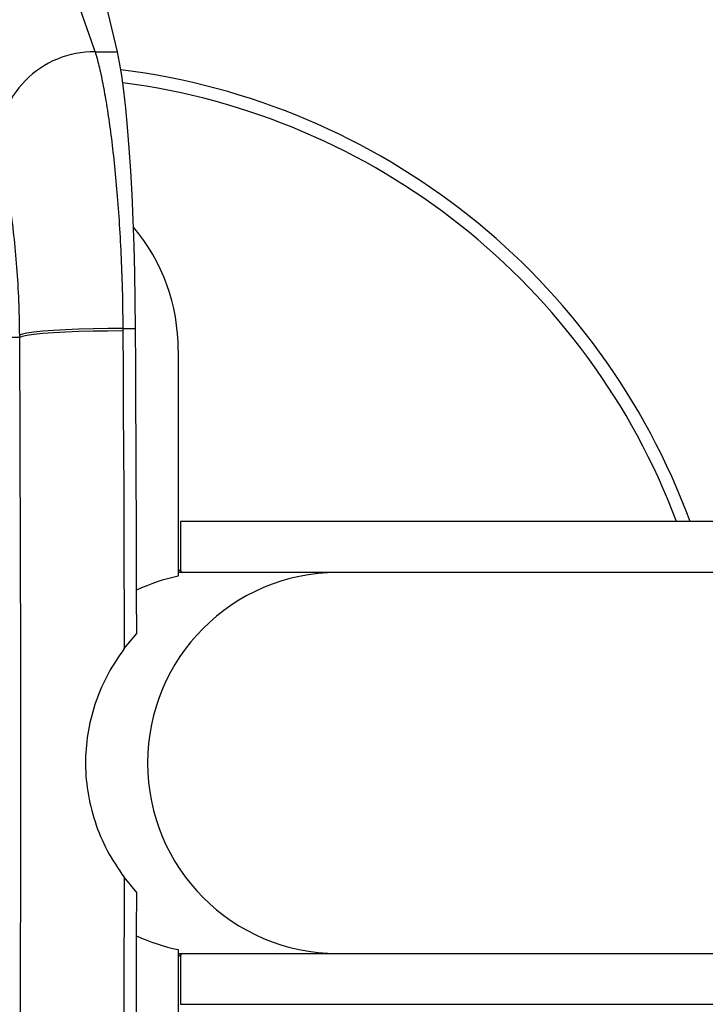
# Model space of a CAD drawing. Units: millimetres. Extents: x 0 to 8400, y 0 to 5940.
# Drawn here: x 2152 to 2260, y 1607 to 1762 of the extents above; entities that cross this region are included whole.
import ezdxf

# ---------------------------------------------------------------- set-up
doc = ezdxf.new("R2010")
doc.units = ezdxf.units.MM
doc.header["$PDSIZE"] = -1
doc.layers.add('EBLAYER5', color=3, linetype='Continuous')
doc.styles.add('SLDTEXTSTYLE0', font='Gothic.ttf')
doc.dimstyles.new('ISO-25', dxfattribs={"dimtxt": 2.5, "dimasz": 2.5, "dimexe": 1.25, "dimexo": 0.625, "dimtad": 1, "dimtxsty": 'SLDTEXTSTYLE0', "dimcen": 2.5, "dimadec": 0, "dimazin": 0, "dimtfac": 1, "dimtmove": 0, "dimatfit": 3, "dimfxl": 0, "dimarcsym": 0})

# ---------------------------------------------------------------- blocks, each defined once
blk = doc.blocks.new('*D3')
at = {"layer": 'Defpoints', "color": 0, "transparency": 16777216}
for p in [(1711.06, 1644.64), (3157.06, 1344.64), (3157.06, 1081.97)]:
    blk.add_point(p, dxfattribs=at)
at = {"layer": 'EBLAYER5', "color": 0, "lineweight": -2, "transparency": 16777216}
for p, q in [((1711.06, 1643.64), (1711.06, 1080.97)), ((3157.06, 1343.64), (3157.06, 1080.97)), ((1771.06, 1081.97), (3097.06, 1081.97))]:
    blk.add_line(p, q, dxfattribs=at)
at = {"layer": 'EBLAYER5', "color": 0, "transparency": 16777216}
for points in [[(1771.06, 1091.97), (1771.06, 1071.97), (1711.06, 1081.97)], [(3097.06, 1091.97), (3097.06, 1071.97), (3157.06, 1081.97)]]:
    blk.add_solid(points, dxfattribs=at)
at = {"layer": 'EBLAYER5', "color": 0, "transparency": 16777216, "insert": (2434.06, 1123.49), "char_height": 80, "attachment_point": 5}
blk.add_mtext('1446', dxfattribs=at)

msp = doc.modelspace()

# ---------------------------------------------------------------- linework, layer by layer
for p, q in [((2167.1186, 1756.6221), (2153.4732, 1813.6068)), ((2163.6144, 1756.6221), (2167.1186, 1756.6221)), ((2151.7385, 1711.6431), (2129.8628, 1711.6431)), ((2151.7385, 1711.6431), (2151.7359, 1712.0137)), ((2167.9831, 1713.0586), (2167.9857, 1712.6634)), ((2167.9831, 1713.0586), (2169.9757, 1713.0586)), ((2176.7063, 1709.6375), (2176.7063, 1674.0314)), ((2371.0575, 1682.6375), (2177.0637, 1682.6375)), ((2177.0637, 1682.6375), (2177.0637, 1674.8865)), ((2176.7063, 1675.1549), (2177.3875, 1674.6375)), ((2201.7706, 1674.6375), (2176.7063, 1674.6375)), ((2364.2731, 1674.6375), (2201.7706, 1674.6375)), ((2168.1735, 1662.6375), (2170.1619, 1665.0336)), ((2170.1619, 1624.2414), (2168.1735, 1626.6375)), ((2176.7063, 1615.2436), (2176.7063, 1579.6375)), ((2176.7063, 1614.6375), (2201.7706, 1614.6375)), ((2177.3875, 1614.6375), (2176.7063, 1614.1201)), ((2177.0637, 1614.3885), (2177.0637, 1606.6375)), ((2201.7706, 1614.6375), (2364.2731, 1614.6375)), ((2177.0637, 1606.6375), (2371.0575, 1606.6375))]:
    msp.add_line(p, q)
at = {"flags": 128}
for points in [[(2169.9757, 1713.0586), (2169.9322, 1717.4645), (2169.8549, 1721.8089), (2169.7443, 1726.0576), (2169.6013, 1730.1771), (2169.4271, 1734.1351), (2169.223, 1737.9004), (2168.9906, 1741.4435), (2168.7318, 1744.7364), (2168.4486, 1747.7533), (2168.1431, 1750.4704), (2167.818, 1752.8663), (2167.4756, 1754.9223), (2167.1186, 1756.6221)], [(2167.9831, 1713.0586), (2165.6294, 1713.043), (2163.3014, 1713.0026), (2161.0567, 1712.9383), (2158.9504, 1712.8517), (2157.0345, 1712.7449), (2155.356, 1712.6205), (2153.9564, 1712.4817), (2152.87, 1712.3318), (2152.1238, 1712.1745), (2151.7359, 1712.0137)], [(2167.9857, 1712.6634), (2165.6321, 1712.6509), (2163.3043, 1712.6135), (2161.0596, 1712.5522), (2158.9534, 1712.4686), (2157.0374, 1712.3646), (2155.359, 1712.2428), (2153.9593, 1712.1063), (2152.8729, 1711.9584), (2152.1265, 1711.8027), (2151.7385, 1711.6431)], [(2151.7385, 1577.6319), (2151.8255, 1594.3663), (2151.8876, 1611.1153), (2151.9249, 1627.874), (2151.9373, 1644.6375), (2151.9249, 1661.401), (2151.8876, 1678.1597), (2151.8255, 1694.9087), (2151.7385, 1711.6431)], [(2167.9857, 1712.6634), (2168.0211, 1706.417), (2168.0531, 1700.1681), (2168.0817, 1693.917), (2168.1069, 1687.664), (2168.1287, 1681.4093), (2168.147, 1675.1531), (2168.1619, 1668.8958), (2168.1735, 1662.6375)], [(2170.1619, 1665.0336), (2170.1496, 1671.0416), (2170.1342, 1677.0486), (2170.1156, 1683.0544), (2170.094, 1689.0589), (2170.0691, 1695.0618), (2170.0411, 1701.0628), (2170.01, 1707.0618), (2169.9757, 1713.0586)], [(2168.1735, 1626.6375), (2168.1619, 1620.3792), (2168.147, 1614.1219), (2168.1287, 1607.8657), (2168.1069, 1601.611), (2168.0817, 1595.358), (2168.0531, 1589.1069), (2168.0211, 1582.858), (2167.9857, 1576.6116)], [(2169.9757, 1576.2164), (2170.01, 1582.2132), (2170.0411, 1588.2122), (2170.0691, 1594.2132), (2170.094, 1600.2161), (2170.1156, 1606.2206), (2170.1342, 1612.2264), (2170.1496, 1618.2334), (2170.1619, 1624.2414)]]:
    msp.add_lwpolyline(points, dxfattribs=at)
for centre, radius, start, end in [((2163.4376, 1741.4761), 15.1471, 89.331213, 181.588869), ((2154.0637, 1644.6375), 110, 20.209545, 82.89319), ((2154.0637, 1644.6375), 108, 20.600625, 82.597032), ((2146.6472, 1709.6479), 30.0591, 359.980202, 40.082844), ((2201.858, 1644.6375), 30.0001, 90.16709, 269.83291), ((2182.6912, 1644.8289), 29.8094, 101.582223, 114.884619), ((2182.6912, 1644.4461), 29.8094, 245.115381, 258.417777)]:
    msp.add_arc(centre, radius, start, end)
msp.add_ellipse((1858.7203, 1725.7384), major_axis=(263.2063, -237.2835), ratio=0.78712066, start_param=0.95123783, end_param=1.13573408)
for points, knots in [([(2163.6144, 1756.6221), (2163.8135, 1755.9228), (2164.2123, 1754.522), (2164.8167, 1751.6988), (2165.4078, 1748.394), (2165.9711, 1744.5763), (2166.4916, 1740.3267), (2166.9556, 1735.6897), (2167.3467, 1730.7128), (2167.6537, 1725.4692), (2167.8956, 1719.5818), (2167.9519, 1715.3866), (2167.9831, 1713.0586)], [0, 0, 0, 0, 0.097462805, 0.195236314, 0.292700176, 0.390141972, 0.487894726, 0.585336759, 0.682904938, 0.78078518, 0.878351528, 1, 1, 1, 1]), ([(2151.7359, 1712.0137), (2151.7114, 1713.5662), (2151.657, 1716.9992), (2151.3706, 1722.1071), (2150.9227, 1727.1768), (2150.343, 1731.7256), (2149.6818, 1735.6507), (2148.9793, 1738.8814), (2148.524, 1740.3311), (2148.2963, 1741.0561)], [0, 0, 0, 0, 0.11944348, 0.26411379, 0.40881284, 0.55544287, 0.70210807, 0.85104169, 1, 1, 1, 1]), ([(2168.1735, 1662.6375), (2167.2951, 1661.345), (2165.5376, 1658.7586), (2163.6569, 1654.4154), (2162.4394, 1649.8269), (2161.9667, 1645.0155), (2162.3154, 1640.1462), (2163.477, 1635.3523), (2165.387, 1630.7625), (2167.245, 1628.012), (2168.1735, 1626.6375)], [0, 0, 0, 0, 0.121100484, 0.242327402, 0.365784293, 0.489183131, 0.615988527, 0.742856473, 0.871502471, 1, 1, 1, 1])]:
    msp.add_open_spline(points, degree=3, knots=knots)

# ---------------------------------------------------------------- dimensions: what is measured, and where the dimension line sits
at = {"layer": 'EBLAYER5'}
dim = msp.add_linear_dim(base=(3157.0637, 1081.9708), p1=(1711.0637, 1644.6375), p2=(3157.0637, 1344.6375), dimstyle='ISO-25', override={"dimtxt": 80, "dimasz": 60, "dimexe": 1, "dimexo": 1, "dimgap": 1.524, "dimtih": 1, "dimtoh": 1, "dimdec": 0, "dimzin": 0, "dimtxsty": 'Standard', "dimadec": 2, "dimtdec": 3, "dimtzin": 0}, dxfattribs=at)
dim.commit()
dim.dimension.update_dxf_attribs({"geometry": '*D3', "text_midpoint": (2434.0637, 1123.4948)})

doc.saveas('drawing.dxf')
